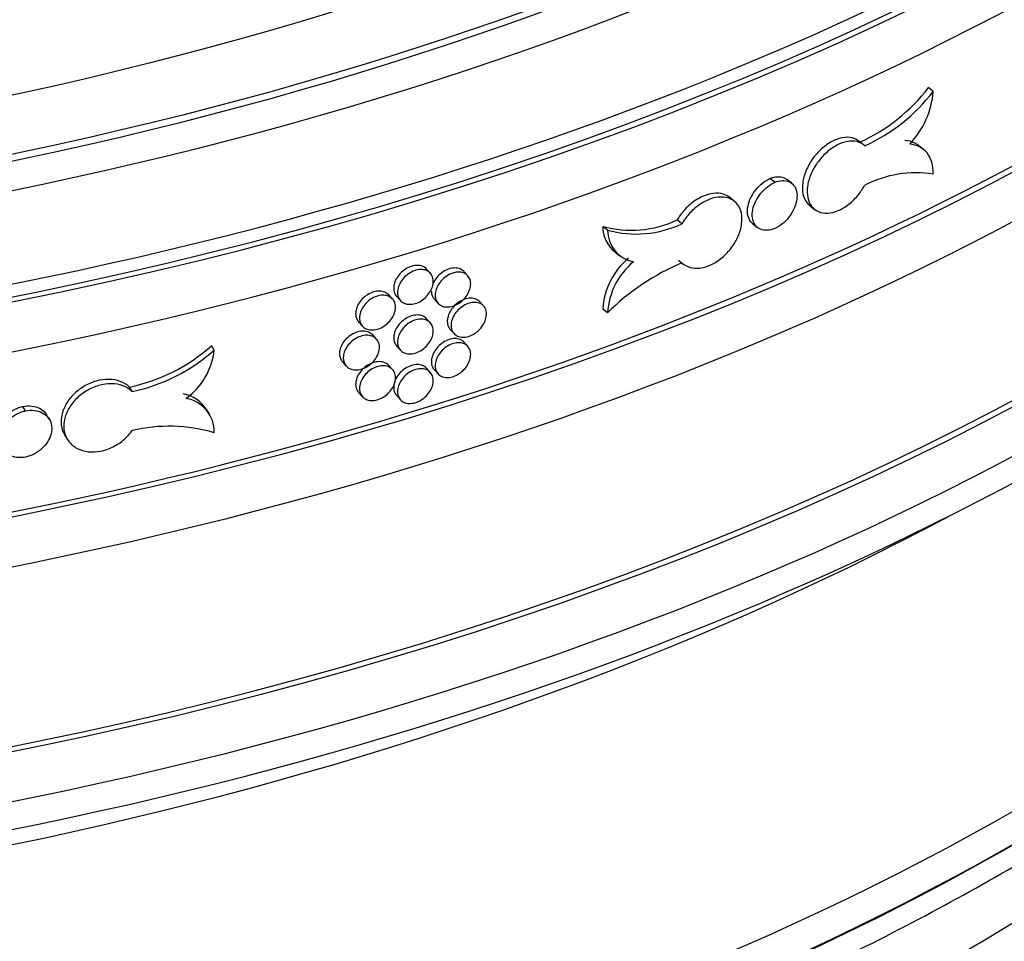
# Model space of a CAD drawing. Units: millimetres. Extents: x 0 to 835, y 0 to 1165.
# Drawn here: x 694 to 718, y 249 to 272 of the extents above; entities that cross this region are included whole.
import ezdxf
from ezdxf import colors
from ezdxf.entities.mleader import LeaderData, LeaderLine
from ezdxf.math import Vec2, Vec3

# ---------------------------------------------------------------- set-up
doc = ezdxf.new("R2010")
doc.units = ezdxf.units.MM
doc.layers.add('DV6_Défaut', color=7, linetype='Continuous')
doc.layers.add('Défaut', color=7, linetype='Continuous')

# ---------------------------------------------------------------- blocks, each defined once
blk = doc.blocks.new('_DOT')
at = {"color": 0}
blk.add_line((0, 0), (-1, 0), dxfattribs=at)
at = {"color": 0, "const_width": 0.333}
blk.add_lwpolyline([(-0.1665, 0, 1), (0.1665, 0, 1)], format="xyb", close=True, dxfattribs=at)
blk = doc.blocks.new('SE5')
at = {"layer": 'DV6_Défaut', "color": 7, "linetype": 'Continuous'}
for p, q in [((716.408, 270.251), (716.289, 270.344)), ((714.685, 268.933), (714.566, 269.026)), ((716.157, 268.827), (716.038, 268.92)), ((712.492, 268.006), (712.373, 268.099)), ((712.911, 267.982), (712.793, 268.075)), ((711.492, 267.542), (711.373, 267.635)), ((713.359, 267.431), (713.478, 267.338)), ((710.201, 266.983), (710.082, 267.076)), ((708.364, 266.825), (708.245, 266.918)), ((711.951, 266.982), (712.07, 266.889)), ((708.548, 266.284), (708.667, 266.19)), ((710.115, 266.08), (710.234, 265.987)), ((703.985, 265.76), (703.891, 265.862)), ((704.91, 265.698), (704.816, 265.8)), ((703.052, 265.123), (702.959, 265.225)), ((703.154, 265.187), (703.247, 265.085)), ((704.085, 265.119), (704.178, 265.016)), ((705.299, 264.952), (705.206, 265.055)), ((708.362, 264.783), (708.243, 264.876)), ((703.985, 264.535), (703.891, 264.637)), ((702.215, 264.556), (702.309, 264.454)), ((704.477, 264.37), (704.57, 264.268)), ((702.655, 264.134), (702.562, 264.236)), ((698.649, 263.861), (698.582, 263.971)), ((703.154, 263.962), (703.247, 263.86)), ((704.91, 263.955), (704.816, 264.057)), ((701.816, 263.57), (701.909, 263.468)), ((703.052, 263.38), (702.959, 263.482)), ((703.985, 263.31), (703.891, 263.412)), ((704.085, 263.376), (704.178, 263.273)), ((696.619, 262.84), (696.553, 262.949)), ((702.215, 262.813), (702.309, 262.711)), ((703.154, 262.737), (703.247, 262.635)), ((693.989, 262.362), (693.923, 262.471)), ((694.575, 262.153), (694.509, 262.262)), ((698.529, 262.277), (698.462, 262.386)), ((694.953, 261.768), (695.019, 261.659))]:
    blk.add_line(p, q, dxfattribs=at)
for centre, radius, start, end in [((712.755, 273.052), 4.452, 294.4384, 322.5381), ((712.874, 272.96), 4.452, 294.4327, 322.5302), ((714.229, 270.439), 2.187, 316.9989, 355.0667), ((715.993, 265.397), 2.844, 81.5871, 116.6863), ((708.951, 269.462), 2.641, 254.4831, 295.3521), ((709.036, 266.91), 0.792, 179.4353, 232.0919), ((709.07, 269.369), 2.64, 254.4882, 295.3583), ((709.155, 266.817), 0.791, 179.4311, 258.8687), ((710.013, 264.766), 1.774, 129.5738, 176.4536), ((710.133, 264.673), 1.774, 129.5816, 176.4545), ((712.427, 260.706), 5.757, 112.7456, 134.9116), ((695.668, 267.235), 4.376, 281.6689, 311.7603), ((695.734, 267.126), 4.376, 281.6643, 311.7538), ((696.975, 264.041), 1.683, 305.4302, 353.8784), ((697.739, 261.946), 0.845, 31.2857, 80.0993), ((697.805, 261.837), 0.845, 358.898, 80.0952), ((697.537, 258.025), 3.956, 73.6576, 103.4225)]:
    blk.add_arc(centre, radius, start, end, dxfattribs=at)
for centre, major_axis in [((670.814, 305.1), (-68.514, 0)), ((670.814, 305.381), (67.5, 0)), ((670.814, 305.611), (-65.5, 0)), ((670.814, 306.242), (60, 0))]:
    blk.add_ellipse(centre, major_axis=major_axis, ratio=0.57735, dxfattribs=at)
for centre, major_axis, start_param, end_param in [((670.814, 303.378), (-70.2, 0), 0, 3.32528), ((670.814, 306.077), (60, 0), 3.141593, 6.283185), ((670.814, 305.216), (67.5, 0), 3.141593, 6.283185), ((670.814, 303.378), (-70, 0), 0, 3.141593), ((670.814, 302.153), (70.2, 0), 3.141593, 6.283185), ((670.814, 303.704), (-70, 0), 0.077066, 3.064725), ((670.814, 298.07), (-70.2, 0), 0, 3.157381), ((670.814, 296.846), (70.2, 0), 3.141593, 6.283185), ((670.814, 292.273), (-70.2, 0), 0, 3.19803), ((670.814, 292.273), (-70, 0), 0, 3.141593), ((670.814, 291.049), (70.2, 0), 3.141593, 6.283185), ((670.814, 298.07), (-70, 0), 0.256329, 2.96023), ((670.814, 290.232), (-70, 0), 0.131904, 3.009689), ((670.814, 280.282), (-67.7, 0), 0.008455, 3.133138), ((670.814, 279.466), (67.7, 0), 3.141593, 6.283185), ((670.814, 269.923), (-65.2, 0), 0.031319, 3.115486), ((670.814, 279.291), (-67.5, 0), 0.380167, 2.381035), ((670.814, 275.465), (65.2, 0), 3.50926, 5.93473), ((670.814, 288.447), (67.7, 0), 3.96564, 5.459138), ((670.814, 254.073), (-65.2, 0), 0, 3.184937), ((670.814, 252.848), (65.2, 0), 3.141593, 6.283185), ((670.814, 248.929), (65.2, 0), 3.111098, 6.283185)]:
    blk.add_ellipse(centre, major_axis=major_axis, ratio=0.57735, start_param=start_param, end_param=end_param, dxfattribs=at)
for points, knots in [([(605.169, 270.011), (605.257, 269.794), (605.623, 268.924), (606.35, 267.416), (607.453, 265.506), (608.719, 263.632), (610.147, 261.797), (611.732, 260.008), (613.47, 258.269), (615.358, 256.585), (617.388, 254.96), (619.556, 253.4), (621.856, 251.908), (624.282, 250.487), (626.826, 249.142), (629.483, 247.875), (632.245, 246.69), (635.104, 245.589), (638.055, 244.575), (641.088, 243.65), (644.197, 242.817), (647.373, 242.077), (650.608, 241.432), (653.894, 240.883), (657.224, 240.433), (660.587, 240.081), (663.977, 239.829), (667.383, 239.678), (670.799, 239.627), (674.214, 239.677), (677.621, 239.827), (681.01, 240.078), (684.374, 240.429), (687.703, 240.879), (690.99, 241.426), (694.225, 242.07), (697.401, 242.809), (700.51, 243.641), (703.544, 244.565), (706.495, 245.578), (709.356, 246.678), (712.119, 247.863), (714.777, 249.129), (717.324, 250.474), (719.752, 251.895), (722.056, 253.389), (724.228, 254.951), (726.264, 256.579), (728.157, 258.267), (729.902, 260.013), (731.494, 261.811), (732.928, 263.656), (734.199, 265.543), (735.289, 267.439), (735.903, 268.714), (736.177, 269.341)], [0, 0, 0, 0, 0.006225, 0.025074, 0.043983, 0.06295, 0.08197, 0.101036, 0.120139, 0.139271, 0.158423, 0.177589, 0.196763, 0.21594, 0.235116, 0.25429, 0.273459, 0.292623, 0.311782, 0.330935, 0.350083, 0.369225, 0.388364, 0.407498, 0.426629, 0.445757, 0.464883, 0.484007, 0.503131, 0.522254, 0.541378, 0.560503, 0.57963, 0.598759, 0.617892, 0.637028, 0.656168, 0.675314, 0.694465, 0.713622, 0.732786, 0.751957, 0.771134, 0.790318, 0.809507, 0.828701, 0.847897, 0.867091, 0.886278, 0.905452, 0.924607, 0.943734, 0.962823, 0.981865, 1, 1, 1, 1]), ([(714.566, 269.026), (714.521, 269.062), (714.467, 269.088), (714.408, 269.102), (714.336, 269.121), (714.254, 269.122), (714.169, 269.107), (714.084, 269.092), (713.993, 269.06), (713.905, 269.013), (713.817, 268.967), (713.729, 268.904), (713.648, 268.831), (713.567, 268.758), (713.491, 268.673), (713.426, 268.582), (713.361, 268.491), (713.305, 268.391), (713.264, 268.292), (713.223, 268.193), (713.195, 268.091), (713.182, 267.995), (713.169, 267.899), (713.171, 267.806), (713.188, 267.724), (713.205, 267.642), (713.237, 267.568), (713.282, 267.509), (713.305, 267.479), (713.331, 267.453), (713.36, 267.431)], [0, 0, 0, 0, 0.087257, 0.087257, 0.087257, 0.1946707, 0.1946707, 0.1946707, 0.3021152, 0.3021152, 0.3021152, 0.4095451, 0.4095451, 0.4095451, 0.5169314, 0.5169314, 0.5169314, 0.6242817, 0.6242817, 0.6242817, 0.7316159, 0.7316159, 0.7316159, 0.8389463, 0.8389463, 0.8389463, 0.9462765, 0.9462765, 0.9462765, 1, 1, 1, 1]), ([(714.716, 268.906), (714.664, 268.956), (714.599, 268.991), (714.527, 269.01), (714.454, 269.028), (714.372, 269.029), (714.287, 269.014), (714.202, 268.999), (714.112, 268.967), (714.024, 268.92), (713.936, 268.874), (713.848, 268.811), (713.767, 268.738), (713.686, 268.665), (713.609, 268.58), (713.544, 268.489), (713.48, 268.398), (713.424, 268.298), (713.383, 268.199), (713.342, 268.1), (713.313, 267.998), (713.3, 267.902), (713.288, 267.806), (713.29, 267.713), (713.307, 267.631), (713.324, 267.549), (713.356, 267.475), (713.401, 267.416), (713.446, 267.357), (713.505, 267.311), (713.573, 267.282), (713.64, 267.253), (713.719, 267.24), (713.801, 267.244), (713.884, 267.248), (713.973, 267.27), (714.061, 267.307), (714.149, 267.344), (714.239, 267.398), (714.323, 267.464), (714.406, 267.53), (714.487, 267.609), (714.557, 267.697), (714.617, 267.772), (714.671, 267.854), (714.716, 267.938)], [0, 0, 0, 0, 0.067321, 0.067321, 0.067321, 0.134641, 0.134641, 0.134641, 0.20198, 0.20198, 0.20198, 0.269311, 0.269311, 0.269311, 0.336613, 0.336613, 0.336613, 0.403894, 0.403894, 0.403894, 0.471164, 0.471164, 0.471164, 0.538432, 0.538432, 0.538432, 0.6057, 0.6057, 0.6057, 0.672968, 0.672968, 0.672968, 0.740239, 0.740239, 0.740239, 0.80752, 0.80752, 0.80752, 0.874824, 0.874824, 0.874824, 0.942155, 0.942155, 0.942155, 1, 1, 1, 1]), ([(716.038, 268.92), (716.011, 268.941), (715.981, 268.96), (715.878, 269.013), (715.798, 269.035), (715.709, 269.041)], [0, 0, 0, 0, 0.305619, 0.305619, 1, 1, 1, 1]), ([(716.409, 268.211), (716.409, 268.316), (716.396, 268.413), (716.343, 268.589), (716.304, 268.666), (716.203, 268.795), (716.14, 268.847), (715.997, 268.92), (715.917, 268.942), (715.828, 268.948)], [0, 0, 0, 0, 0.25, 0.25, 0.5, 0.5, 0.75, 0.75, 1, 1, 1, 1]), ([(711.951, 266.982), (711.932, 266.997), (711.914, 267.014), (711.899, 267.033), (711.866, 267.075), (711.842, 267.126), (711.83, 267.183), (711.817, 267.241), (711.815, 267.305), (711.823, 267.372), (711.832, 267.439), (711.851, 267.51), (711.88, 267.579), (711.909, 267.648), (711.948, 267.717), (711.994, 267.781), (712.04, 267.844), (712.094, 267.904), (712.151, 267.954), (712.209, 268.005), (712.272, 268.048), (712.335, 268.081), (712.347, 268.087), (712.36, 268.093), (712.373, 268.099)], [0, 0, 0, 0, 0.070345, 0.070345, 0.070345, 0.220288, 0.220288, 0.220288, 0.370226, 0.370226, 0.370226, 0.520159, 0.520159, 0.520159, 0.670094, 0.670094, 0.670094, 0.820037, 0.820037, 0.820037, 0.969979, 0.969979, 0.969979, 1, 1, 1, 1]), ([(712.492, 266.863), (712.429, 266.837), (712.365, 266.823), (712.306, 266.82), (712.246, 266.817), (712.19, 266.826), (712.141, 266.847), (712.093, 266.867), (712.05, 266.899), (712.018, 266.94), (711.985, 266.982), (711.961, 267.033), (711.948, 267.09), (711.936, 267.148), (711.933, 267.213), (711.942, 267.28), (711.95, 267.346), (711.97, 267.417), (711.999, 267.486), (712.028, 267.555), (712.067, 267.625), (712.112, 267.688), (712.158, 267.751), (712.212, 267.811), (712.27, 267.861), (712.328, 267.912), (712.39, 267.955), (712.453, 267.988), (712.466, 267.994), (712.479, 268), (712.492, 268.006)], [0, 0, 0, 0, 0.108691, 0.108691, 0.108691, 0.217382, 0.217382, 0.217382, 0.326077, 0.326077, 0.326077, 0.434773, 0.434773, 0.434773, 0.543466, 0.543466, 0.543466, 0.652155, 0.652155, 0.652155, 0.760846, 0.760846, 0.760846, 0.869542, 0.869542, 0.869542, 0.978237, 0.978237, 0.978237, 1, 1, 1, 1]), ([(712.373, 268.099), (712.436, 268.125), (712.5, 268.14), (712.558, 268.143), (712.617, 268.146), (712.673, 268.137), (712.722, 268.117), (712.747, 268.106), (712.771, 268.092), (712.793, 268.075)], [0, 0, 0, 0, 0.395122, 0.395122, 0.395122, 0.790243, 0.790243, 0.790243, 1, 1, 1, 1]), ([(712.492, 268.006), (712.555, 268.032), (712.618, 268.047), (712.677, 268.05), (712.736, 268.053), (712.792, 268.044), (712.84, 268.024), (712.889, 268.004), (712.931, 267.972), (712.963, 267.931), (712.995, 267.89), (713.018, 267.839), (713.031, 267.782), (713.044, 267.725), (713.046, 267.66), (713.037, 267.593), (713.029, 267.526), (713.01, 267.455), (712.981, 267.385), (712.953, 267.316), (712.914, 267.246), (712.869, 267.183), (712.823, 267.119), (712.77, 267.059), (712.713, 267.008), (712.655, 266.957), (712.593, 266.914), (712.53, 266.882), (712.517, 266.875), (712.504, 266.869), (712.492, 266.863)], [0, 0, 0, 0, 0.108691, 0.108691, 0.108691, 0.217382, 0.217382, 0.217382, 0.326076, 0.326076, 0.326076, 0.434772, 0.434772, 0.434772, 0.543465, 0.543465, 0.543465, 0.652155, 0.652155, 0.652155, 0.760846, 0.760846, 0.760846, 0.869542, 0.869542, 0.869542, 0.978237, 0.978237, 0.978237, 1, 1, 1, 1]), ([(711.373, 267.635), (711.344, 267.658), (711.311, 267.677), (711.276, 267.692), (711.207, 267.723), (711.126, 267.738), (711.04, 267.736), (710.955, 267.734), (710.862, 267.715), (710.77, 267.681), (710.679, 267.647), (710.585, 267.596), (710.497, 267.534), (710.409, 267.471), (710.324, 267.394), (710.251, 267.31), (710.187, 267.238), (710.129, 267.158), (710.082, 267.076)], [0, 0, 0, 0, 0.093167, 0.093167, 0.093167, 0.279702, 0.279702, 0.279702, 0.466268, 0.466268, 0.466268, 0.652899, 0.652899, 0.652899, 0.839607, 0.839607, 0.839607, 1, 1, 1, 1]), ([(710.201, 266.015), (710.256, 265.963), (710.324, 265.925), (710.401, 265.903), (710.477, 265.882), (710.564, 265.877), (710.653, 265.889), (710.742, 265.9), (710.836, 265.929), (710.928, 265.973), (711.019, 266.017), (711.111, 266.077), (711.195, 266.148), (711.279, 266.218), (711.357, 266.302), (711.424, 266.392), (711.491, 266.482), (711.548, 266.58), (711.59, 266.678), (711.632, 266.776), (711.661, 266.878), (711.674, 266.974), (711.687, 267.07), (711.685, 267.163), (711.668, 267.245), (711.65, 267.328), (711.617, 267.402), (711.571, 267.462), (711.525, 267.522), (711.465, 267.569), (711.395, 267.599), (711.326, 267.63), (711.245, 267.645), (711.159, 267.643), (711.074, 267.641), (710.981, 267.622), (710.889, 267.588), (710.797, 267.554), (710.704, 267.503), (710.616, 267.441), (710.528, 267.378), (710.443, 267.301), (710.369, 267.217), (710.306, 267.145), (710.248, 267.065), (710.201, 266.983)], [0, 0, 0, 0, 0.067322, 0.067322, 0.067322, 0.134642, 0.134642, 0.134642, 0.201982, 0.201982, 0.201982, 0.269313, 0.269313, 0.269313, 0.336616, 0.336616, 0.336616, 0.403897, 0.403897, 0.403897, 0.471167, 0.471167, 0.471167, 0.538434, 0.538434, 0.538434, 0.605701, 0.605701, 0.605701, 0.672969, 0.672969, 0.672969, 0.740239, 0.740239, 0.740239, 0.80752, 0.80752, 0.80752, 0.874825, 0.874825, 0.874825, 0.942157, 0.942157, 0.942157, 1, 1, 1, 1]), ([(703.891, 265.862), (703.865, 265.89), (703.832, 265.913), (703.795, 265.929), (703.756, 265.945), (703.712, 265.953), (703.665, 265.954), (703.618, 265.954), (703.568, 265.946), (703.518, 265.93), (703.469, 265.915), (703.419, 265.891), (703.372, 265.861), (703.326, 265.832), (703.281, 265.795), (703.243, 265.755), (703.205, 265.714), (703.171, 265.669), (703.145, 265.622), (703.119, 265.575), (703.1, 265.526), (703.09, 265.478), (703.084, 265.448), (703.08, 265.418), (703.08, 265.39)], [0, 0, 0, 0, 0.126392, 0.126392, 0.126392, 0.258347, 0.258347, 0.258347, 0.390301, 0.390301, 0.390301, 0.522251, 0.522251, 0.522251, 0.654202, 0.654202, 0.654202, 0.786155, 0.786155, 0.786155, 0.91811, 0.91811, 0.91811, 1, 1, 1, 1]), ([(703.174, 265.288), (703.174, 265.333), (703.182, 265.382), (703.199, 265.43), (703.215, 265.478), (703.24, 265.527), (703.271, 265.572), (703.302, 265.617), (703.34, 265.66), (703.382, 265.696), (703.424, 265.733), (703.471, 265.766), (703.519, 265.79), (703.568, 265.815), (703.619, 265.833), (703.668, 265.843), (703.717, 265.852), (703.766, 265.854), (703.81, 265.848), (703.854, 265.841), (703.896, 265.827), (703.93, 265.805), (703.965, 265.783), (703.994, 265.754), (704.015, 265.719), (704.036, 265.684), (704.05, 265.643), (704.055, 265.599), (704.061, 265.556), (704.057, 265.508), (704.046, 265.46), (704.035, 265.412), (704.015, 265.362), (703.988, 265.316), (703.962, 265.269), (703.928, 265.224), (703.889, 265.183), (703.85, 265.143), (703.805, 265.107), (703.758, 265.078), (703.711, 265.049), (703.661, 265.026), (703.612, 265.012), (703.562, 264.997), (703.512, 264.99), (703.466, 264.992), (703.419, 264.993), (703.375, 265.003), (703.336, 265.02), (703.298, 265.038), (703.264, 265.063), (703.239, 265.094), (703.213, 265.126), (703.194, 265.164), (703.183, 265.205), (703.177, 265.231), (703.174, 265.259), (703.174, 265.288)], [0, 0, 0, 0, 0.053704, 0.053704, 0.053704, 0.107407, 0.107407, 0.107407, 0.161111, 0.161111, 0.161111, 0.214816, 0.214816, 0.214816, 0.26852, 0.26852, 0.26852, 0.322223, 0.322223, 0.322223, 0.375927, 0.375927, 0.375927, 0.429631, 0.429631, 0.429631, 0.483336, 0.483336, 0.483336, 0.53704, 0.53704, 0.53704, 0.590743, 0.590743, 0.590743, 0.644446, 0.644446, 0.644446, 0.698151, 0.698151, 0.698151, 0.751856, 0.751856, 0.751856, 0.805559, 0.805559, 0.805559, 0.859262, 0.859262, 0.859262, 0.912966, 0.912966, 0.912966, 0.966671, 0.966671, 0.966671, 1, 1, 1, 1]), ([(704.817, 265.8), (704.791, 265.828), (704.758, 265.851), (704.721, 265.866), (704.683, 265.882), (704.638, 265.89), (704.592, 265.89), (704.545, 265.89), (704.496, 265.882), (704.447, 265.865), (704.397, 265.849), (704.348, 265.825), (704.302, 265.795), (704.255, 265.765), (704.211, 265.728), (704.173, 265.687), (704.135, 265.646), (704.102, 265.601), (704.076, 265.554), (704.063, 265.529), (704.051, 265.503), (704.041, 265.477)], [0, 0, 0, 0, 0.147522, 0.147522, 0.147522, 0.3016, 0.3016, 0.3016, 0.4557, 0.4557, 0.4557, 0.609799, 0.609799, 0.609799, 0.763883, 0.763883, 0.763883, 0.917951, 0.917951, 0.917951, 1, 1, 1, 1]), ([(704.105, 265.219), (704.105, 265.265), (704.114, 265.313), (704.13, 265.362), (704.146, 265.41), (704.171, 265.459), (704.202, 265.504), (704.232, 265.549), (704.27, 265.592), (704.312, 265.63), (704.354, 265.667), (704.4, 265.699), (704.448, 265.725), (704.496, 265.75), (704.547, 265.768), (704.595, 265.778), (704.644, 265.788), (704.693, 265.791), (704.737, 265.785), (704.781, 265.779), (704.822, 265.764), (704.856, 265.743), (704.89, 265.721), (704.919, 265.692), (704.94, 265.658), (704.961, 265.623), (704.975, 265.582), (704.98, 265.538), (704.985, 265.495), (704.982, 265.447), (704.971, 265.399), (704.959, 265.351), (704.94, 265.301), (704.913, 265.254), (704.887, 265.207), (704.853, 265.161), (704.815, 265.121), (704.776, 265.081), (704.732, 265.044), (704.685, 265.015), (704.639, 264.985), (704.589, 264.962), (704.54, 264.947), (704.491, 264.932), (704.441, 264.925), (704.395, 264.926), (704.349, 264.927), (704.305, 264.936), (704.267, 264.953), (704.229, 264.97), (704.195, 264.995), (704.17, 265.026), (704.144, 265.057), (704.125, 265.095), (704.115, 265.137), (704.109, 265.162), (704.105, 265.19), (704.105, 265.219)], [0, 0, 0, 0, 0.0537, 0.0537, 0.0537, 0.107399, 0.107399, 0.107399, 0.161099, 0.161099, 0.161099, 0.2148, 0.2148, 0.2148, 0.268505, 0.268505, 0.268505, 0.322216, 0.322216, 0.322216, 0.375931, 0.375931, 0.375931, 0.429645, 0.429645, 0.429645, 0.483348, 0.483348, 0.483348, 0.537041, 0.537041, 0.537041, 0.590729, 0.590729, 0.590729, 0.644424, 0.644424, 0.644424, 0.698131, 0.698131, 0.698131, 0.751846, 0.751846, 0.751846, 0.80556, 0.80556, 0.80556, 0.859269, 0.859269, 0.859269, 0.912973, 0.912973, 0.912973, 0.966674, 0.966674, 0.966674, 1, 1, 1, 1]), ([(703.08, 265.39), (703.08, 265.344), (703.089, 265.3), (703.105, 265.262), (703.117, 265.234), (703.134, 265.208), (703.154, 265.186)], [0, 0, 0, 0, 0.577023, 0.577023, 0.577023, 1, 1, 1, 1]), ([(702.959, 265.225), (702.933, 265.254), (702.899, 265.277), (702.862, 265.293), (702.823, 265.309), (702.778, 265.318), (702.731, 265.319), (702.683, 265.32), (702.633, 265.312), (702.583, 265.297), (702.533, 265.282), (702.482, 265.259), (702.436, 265.229), (702.389, 265.2), (702.344, 265.164), (702.305, 265.124), (702.267, 265.083), (702.233, 265.038), (702.207, 264.992), (702.181, 264.945), (702.162, 264.896), (702.151, 264.848), (702.145, 264.818), (702.141, 264.789), (702.141, 264.76)], [0, 0, 0, 0, 0.126363, 0.126363, 0.126363, 0.258306, 0.258306, 0.258306, 0.390255, 0.390255, 0.390255, 0.522218, 0.522218, 0.522218, 0.654195, 0.654195, 0.654195, 0.786173, 0.786173, 0.786173, 0.918132, 0.918132, 0.918132, 1, 1, 1, 1]), ([(702.235, 264.658), (702.235, 264.704), (702.243, 264.752), (702.26, 264.8), (702.276, 264.848), (702.301, 264.896), (702.333, 264.941), (702.364, 264.986), (702.402, 265.028), (702.445, 265.065), (702.487, 265.101), (702.534, 265.133), (702.583, 265.158), (702.632, 265.182), (702.683, 265.199), (702.733, 265.209), (702.782, 265.218), (702.831, 265.219), (702.876, 265.213), (702.921, 265.206), (702.962, 265.191), (702.997, 265.169), (703.032, 265.147), (703.062, 265.117), (703.083, 265.082), (703.104, 265.047), (703.118, 265.006), (703.123, 264.962), (703.129, 264.918), (703.125, 264.87), (703.114, 264.823), (703.102, 264.775), (703.083, 264.725), (703.056, 264.679), (703.029, 264.632), (702.995, 264.587), (702.955, 264.548), (702.916, 264.508), (702.871, 264.472), (702.824, 264.443), (702.777, 264.415), (702.726, 264.393), (702.676, 264.378), (702.626, 264.364), (702.576, 264.358), (702.529, 264.36), (702.482, 264.361), (702.437, 264.372), (702.399, 264.389), (702.36, 264.407), (702.326, 264.433), (702.3, 264.464), (702.274, 264.496), (702.255, 264.534), (702.245, 264.575), (702.238, 264.601), (702.235, 264.629), (702.235, 264.658)], [0, 0, 0, 0, 0.053692, 0.053692, 0.053692, 0.107384, 0.107384, 0.107384, 0.161083, 0.161083, 0.161083, 0.214793, 0.214793, 0.214793, 0.268508, 0.268508, 0.268508, 0.322222, 0.322222, 0.322222, 0.375929, 0.375929, 0.375929, 0.429631, 0.429631, 0.429631, 0.483331, 0.483331, 0.483331, 0.537031, 0.537031, 0.537031, 0.59073, 0.59073, 0.59073, 0.64443, 0.64443, 0.64443, 0.698131, 0.698131, 0.698131, 0.751834, 0.751834, 0.751834, 0.805543, 0.805543, 0.805543, 0.859257, 0.859257, 0.859257, 0.912972, 0.912972, 0.912972, 0.96668, 0.96668, 0.96668, 1, 1, 1, 1]), ([(704.012, 265.321), (704.012, 265.275), (704.02, 265.232), (704.037, 265.194), (704.049, 265.166), (704.065, 265.14), (704.085, 265.118)], [0, 0, 0, 0, 0.577013, 0.577013, 0.577013, 1, 1, 1, 1]), ([(705.206, 265.054), (705.18, 265.083), (705.148, 265.105), (705.111, 265.12), (705.072, 265.136), (705.028, 265.144), (704.982, 265.144), (704.936, 265.143), (704.886, 265.135), (704.837, 265.118), (704.788, 265.102), (704.739, 265.078), (704.693, 265.048), (704.647, 265.017), (704.603, 264.98), (704.565, 264.939), (704.527, 264.898), (704.494, 264.852), (704.468, 264.805), (704.443, 264.758), (704.424, 264.709), (704.414, 264.661), (704.407, 264.631), (704.404, 264.601), (704.404, 264.572)], [0, 0, 0, 0, 0.126301, 0.126301, 0.126301, 0.258259, 0.258259, 0.258259, 0.390253, 0.390253, 0.390253, 0.522254, 0.522254, 0.522254, 0.654236, 0.654236, 0.654236, 0.786191, 0.786191, 0.786191, 0.918127, 0.918127, 0.918127, 1, 1, 1, 1]), ([(704.497, 264.47), (704.497, 264.516), (704.506, 264.565), (704.522, 264.613), (704.538, 264.661), (704.563, 264.71), (704.593, 264.756), (704.624, 264.801), (704.662, 264.844), (704.703, 264.882), (704.745, 264.919), (704.791, 264.952), (704.839, 264.977), (704.887, 265.002), (704.937, 265.021), (704.986, 265.031), (705.034, 265.042), (705.083, 265.044), (705.126, 265.038), (705.17, 265.032), (705.211, 265.018), (705.246, 264.997), (705.28, 264.976), (705.309, 264.947), (705.33, 264.912), (705.35, 264.878), (705.364, 264.837), (705.369, 264.793), (705.374, 264.749), (705.371, 264.701), (705.36, 264.653), (705.349, 264.605), (705.329, 264.555), (705.303, 264.508), (705.276, 264.461), (705.243, 264.416), (705.204, 264.375), (705.166, 264.334), (705.122, 264.298), (705.075, 264.268), (705.029, 264.239), (704.98, 264.215), (704.931, 264.2), (704.882, 264.185), (704.832, 264.177), (704.786, 264.178), (704.74, 264.179), (704.696, 264.188), (704.658, 264.205), (704.62, 264.222), (704.587, 264.247), (704.562, 264.278), (704.536, 264.309), (704.517, 264.346), (704.507, 264.388), (704.501, 264.414), (704.497, 264.442), (704.497, 264.47)], [0, 0, 0, 0, 0.053693, 0.053693, 0.053693, 0.107387, 0.107387, 0.107387, 0.161082, 0.161082, 0.161082, 0.214782, 0.214782, 0.214782, 0.268491, 0.268491, 0.268491, 0.32221, 0.32221, 0.32221, 0.375935, 0.375935, 0.375935, 0.429654, 0.429654, 0.429654, 0.483356, 0.483356, 0.483356, 0.537039, 0.537039, 0.537039, 0.590715, 0.590715, 0.590715, 0.644403, 0.644403, 0.644403, 0.69811, 0.69811, 0.69811, 0.751832, 0.751832, 0.751832, 0.805556, 0.805556, 0.805556, 0.859273, 0.859273, 0.859273, 0.912979, 0.912979, 0.912979, 0.966678, 0.966678, 0.966678, 1, 1, 1, 1]), ([(702.141, 264.76), (702.141, 264.714), (702.15, 264.67), (702.166, 264.632), (702.179, 264.604), (702.195, 264.578), (702.216, 264.556)], [0, 0, 0, 0, 0.57692, 0.57692, 0.57692, 1, 1, 1, 1]), ([(703.891, 264.637), (703.865, 264.666), (703.832, 264.688), (703.795, 264.704), (703.756, 264.72), (703.712, 264.729), (703.665, 264.729), (703.618, 264.729), (703.568, 264.721), (703.518, 264.706), (703.469, 264.69), (703.419, 264.666), (703.372, 264.637), (703.326, 264.607), (703.281, 264.57), (703.243, 264.53), (703.205, 264.489), (703.171, 264.444), (703.145, 264.397), (703.119, 264.35), (703.1, 264.301), (703.09, 264.253), (703.084, 264.223), (703.08, 264.194), (703.08, 264.165)], [0, 0, 0, 0, 0.126392, 0.126392, 0.126392, 0.258347, 0.258347, 0.258347, 0.390301, 0.390301, 0.390301, 0.522251, 0.522251, 0.522251, 0.654202, 0.654202, 0.654202, 0.786155, 0.786155, 0.786155, 0.91811, 0.91811, 0.91811, 1, 1, 1, 1]), ([(703.174, 264.063), (703.174, 264.108), (703.182, 264.157), (703.199, 264.205), (703.215, 264.253), (703.24, 264.302), (703.271, 264.347), (703.302, 264.392), (703.34, 264.435), (703.382, 264.472), (703.424, 264.509), (703.471, 264.541), (703.519, 264.566), (703.568, 264.59), (703.619, 264.608), (703.668, 264.618), (703.717, 264.628), (703.766, 264.629), (703.81, 264.623), (703.854, 264.617), (703.896, 264.602), (703.93, 264.58), (703.965, 264.558), (703.994, 264.529), (704.015, 264.494), (704.036, 264.46), (704.05, 264.419), (704.055, 264.375), (704.061, 264.331), (704.057, 264.283), (704.046, 264.235), (704.035, 264.187), (704.015, 264.138), (703.988, 264.091), (703.962, 264.044), (703.928, 263.999), (703.889, 263.959), (703.85, 263.919), (703.805, 263.883), (703.758, 263.853), (703.711, 263.824), (703.661, 263.802), (703.612, 263.787), (703.562, 263.773), (703.512, 263.766), (703.466, 263.767), (703.419, 263.769), (703.375, 263.778), (703.336, 263.796), (703.298, 263.813), (703.264, 263.838), (703.239, 263.87), (703.213, 263.901), (703.194, 263.939), (703.183, 263.98), (703.177, 264.006), (703.174, 264.034), (703.174, 264.063)], [0, 0, 0, 0, 0.053704, 0.053704, 0.053704, 0.107407, 0.107407, 0.107407, 0.161111, 0.161111, 0.161111, 0.214816, 0.214816, 0.214816, 0.26852, 0.26852, 0.26852, 0.322223, 0.322223, 0.322223, 0.375927, 0.375927, 0.375927, 0.429631, 0.429631, 0.429631, 0.483336, 0.483336, 0.483336, 0.53704, 0.53704, 0.53704, 0.590743, 0.590743, 0.590743, 0.644446, 0.644446, 0.644446, 0.698151, 0.698151, 0.698151, 0.751856, 0.751856, 0.751856, 0.805559, 0.805559, 0.805559, 0.859262, 0.859262, 0.859262, 0.912966, 0.912966, 0.912966, 0.966671, 0.966671, 0.966671, 1, 1, 1, 1]), ([(704.404, 264.572), (704.404, 264.527), (704.412, 264.483), (704.429, 264.445), (704.441, 264.417), (704.457, 264.392), (704.477, 264.37)], [0, 0, 0, 0, 0.576974, 0.576974, 0.576974, 1, 1, 1, 1]), ([(702.562, 264.236), (702.536, 264.265), (702.502, 264.288), (702.465, 264.304), (702.425, 264.321), (702.38, 264.33), (702.333, 264.331), (702.286, 264.332), (702.235, 264.324), (702.185, 264.309), (702.135, 264.294), (702.084, 264.271), (702.037, 264.242), (701.99, 264.213), (701.945, 264.177), (701.906, 264.137), (701.867, 264.097), (701.833, 264.052), (701.807, 264.005), (701.781, 263.959), (701.762, 263.91), (701.751, 263.862), (701.745, 263.832), (701.742, 263.803), (701.742, 263.774)], [0, 0, 0, 0, 0.126328, 0.126328, 0.126328, 0.258263, 0.258263, 0.258263, 0.390217, 0.390217, 0.390217, 0.522197, 0.522197, 0.522197, 0.654196, 0.654196, 0.654196, 0.786191, 0.786191, 0.786191, 0.918149, 0.918149, 0.918149, 1, 1, 1, 1]), ([(701.835, 263.672), (701.835, 263.717), (701.844, 263.766), (701.86, 263.814), (701.877, 263.862), (701.902, 263.91), (701.933, 263.955), (701.965, 263.999), (702.003, 264.042), (702.046, 264.078), (702.088, 264.114), (702.136, 264.146), (702.185, 264.17), (702.233, 264.194), (702.285, 264.212), (702.335, 264.221), (702.384, 264.23), (702.434, 264.231), (702.479, 264.224), (702.523, 264.217), (702.565, 264.202), (702.6, 264.18), (702.635, 264.158), (702.665, 264.128), (702.686, 264.093), (702.708, 264.058), (702.721, 264.017), (702.727, 263.973), (702.732, 263.929), (702.729, 263.881), (702.717, 263.833), (702.706, 263.785), (702.686, 263.736), (702.659, 263.69), (702.632, 263.644), (702.597, 263.599), (702.558, 263.559), (702.519, 263.519), (702.474, 263.484), (702.426, 263.455), (702.379, 263.427), (702.328, 263.405), (702.278, 263.391), (702.228, 263.377), (702.177, 263.37), (702.13, 263.372), (702.083, 263.375), (702.038, 263.385), (702, 263.403), (701.961, 263.42), (701.927, 263.446), (701.901, 263.478), (701.875, 263.509), (701.855, 263.548), (701.845, 263.589), (701.838, 263.615), (701.835, 263.643), (701.835, 263.672)], [0, 0, 0, 0, 0.053683, 0.053683, 0.053683, 0.107365, 0.107365, 0.107365, 0.161058, 0.161058, 0.161058, 0.214771, 0.214771, 0.214771, 0.268495, 0.268495, 0.268495, 0.322218, 0.322218, 0.322218, 0.375932, 0.375932, 0.375932, 0.429635, 0.429635, 0.429635, 0.483332, 0.483332, 0.483332, 0.537025, 0.537025, 0.537025, 0.590718, 0.590718, 0.590718, 0.644411, 0.644411, 0.644411, 0.698109, 0.698109, 0.698109, 0.751815, 0.751815, 0.751815, 0.805532, 0.805532, 0.805532, 0.859256, 0.859256, 0.859256, 0.912979, 0.912979, 0.912979, 0.966686, 0.966686, 0.966686, 1, 1, 1, 1]), ([(703.08, 264.165), (703.08, 264.119), (703.089, 264.075), (703.105, 264.037), (703.117, 264.009), (703.134, 263.984), (703.154, 263.962)], [0, 0, 0, 0, 0.577023, 0.577023, 0.577023, 1, 1, 1, 1]), ([(704.817, 264.057), (704.791, 264.085), (704.758, 264.108), (704.721, 264.123), (704.683, 264.139), (704.638, 264.147), (704.592, 264.147), (704.545, 264.147), (704.496, 264.139), (704.447, 264.123), (704.397, 264.106), (704.348, 264.082), (704.302, 264.052), (704.255, 264.022), (704.211, 263.985), (704.173, 263.944), (704.135, 263.903), (704.102, 263.858), (704.076, 263.811), (704.051, 263.764), (704.032, 263.714), (704.022, 263.666), (704.015, 263.636), (704.012, 263.607), (704.012, 263.578)], [0, 0, 0, 0, 0.126344, 0.126344, 0.126344, 0.258303, 0.258303, 0.258303, 0.390281, 0.390281, 0.390281, 0.522259, 0.522259, 0.522259, 0.654223, 0.654223, 0.654223, 0.786173, 0.786173, 0.786173, 0.918116, 0.918116, 0.918116, 1, 1, 1, 1]), ([(704.105, 263.476), (704.105, 263.522), (704.114, 263.57), (704.13, 263.619), (704.146, 263.667), (704.171, 263.716), (704.202, 263.761), (704.232, 263.806), (704.27, 263.849), (704.312, 263.887), (704.354, 263.924), (704.4, 263.956), (704.448, 263.982), (704.496, 264.007), (704.547, 264.025), (704.595, 264.035), (704.644, 264.045), (704.693, 264.048), (704.737, 264.042), (704.781, 264.036), (704.822, 264.021), (704.856, 264), (704.89, 263.978), (704.919, 263.949), (704.94, 263.915), (704.961, 263.88), (704.975, 263.839), (704.98, 263.795), (704.985, 263.752), (704.982, 263.704), (704.971, 263.656), (704.959, 263.608), (704.94, 263.558), (704.913, 263.511), (704.887, 263.464), (704.853, 263.419), (704.815, 263.378), (704.776, 263.338), (704.732, 263.301), (704.685, 263.272), (704.639, 263.242), (704.589, 263.219), (704.54, 263.204), (704.491, 263.189), (704.441, 263.182), (704.395, 263.183), (704.349, 263.184), (704.305, 263.193), (704.267, 263.21), (704.229, 263.227), (704.195, 263.252), (704.17, 263.283), (704.144, 263.314), (704.125, 263.352), (704.115, 263.394), (704.109, 263.419), (704.105, 263.447), (704.105, 263.476)], [0, 0, 0, 0, 0.0537, 0.0537, 0.0537, 0.107399, 0.107399, 0.107399, 0.161099, 0.161099, 0.161099, 0.2148, 0.2148, 0.2148, 0.268505, 0.268505, 0.268505, 0.322216, 0.322216, 0.322216, 0.375931, 0.375931, 0.375931, 0.429645, 0.429645, 0.429645, 0.483348, 0.483348, 0.483348, 0.537041, 0.537041, 0.537041, 0.590729, 0.590729, 0.590729, 0.644424, 0.644424, 0.644424, 0.698131, 0.698131, 0.698131, 0.751846, 0.751846, 0.751846, 0.80556, 0.80556, 0.80556, 0.859269, 0.859269, 0.859269, 0.912973, 0.912973, 0.912973, 0.966674, 0.966674, 0.966674, 1, 1, 1, 1]), ([(701.742, 263.774), (701.742, 263.728), (701.75, 263.684), (701.767, 263.646), (701.779, 263.618), (701.796, 263.592), (701.816, 263.57)], [0, 0, 0, 0, 0.576843, 0.576843, 0.576843, 1, 1, 1, 1]), ([(702.959, 263.482), (702.933, 263.511), (702.899, 263.534), (702.862, 263.55), (702.823, 263.566), (702.778, 263.575), (702.731, 263.576), (702.683, 263.577), (702.633, 263.569), (702.583, 263.554), (702.533, 263.539), (702.482, 263.516), (702.436, 263.486), (702.389, 263.457), (702.344, 263.421), (702.305, 263.381), (702.267, 263.34), (702.233, 263.295), (702.207, 263.249), (702.181, 263.202), (702.162, 263.153), (702.151, 263.105), (702.145, 263.075), (702.141, 263.046), (702.141, 263.017)], [0, 0, 0, 0, 0.126363, 0.126363, 0.126363, 0.258306, 0.258306, 0.258306, 0.390255, 0.390255, 0.390255, 0.522218, 0.522218, 0.522218, 0.654195, 0.654195, 0.654195, 0.786173, 0.786173, 0.786173, 0.918132, 0.918132, 0.918132, 1, 1, 1, 1]), ([(702.235, 262.915), (702.235, 262.961), (702.243, 263.009), (702.26, 263.057), (702.276, 263.105), (702.301, 263.153), (702.333, 263.198), (702.364, 263.243), (702.402, 263.285), (702.445, 263.322), (702.487, 263.358), (702.534, 263.39), (702.583, 263.415), (702.632, 263.439), (702.683, 263.456), (702.733, 263.466), (702.782, 263.475), (702.831, 263.476), (702.876, 263.47), (702.921, 263.463), (702.962, 263.448), (702.997, 263.426), (703.032, 263.404), (703.062, 263.374), (703.083, 263.339), (703.104, 263.304), (703.118, 263.263), (703.123, 263.219), (703.129, 263.175), (703.125, 263.127), (703.114, 263.08), (703.102, 263.032), (703.083, 262.982), (703.056, 262.936), (703.029, 262.889), (702.995, 262.844), (702.955, 262.805), (702.916, 262.765), (702.871, 262.729), (702.824, 262.701), (702.777, 262.672), (702.726, 262.65), (702.676, 262.635), (702.626, 262.621), (702.576, 262.615), (702.529, 262.617), (702.482, 262.619), (702.437, 262.629), (702.399, 262.646), (702.36, 262.664), (702.326, 262.69), (702.3, 262.721), (702.274, 262.753), (702.255, 262.791), (702.245, 262.832), (702.238, 262.858), (702.235, 262.886), (702.235, 262.915)], [0, 0, 0, 0, 0.053692, 0.053692, 0.053692, 0.107384, 0.107384, 0.107384, 0.161083, 0.161083, 0.161083, 0.214793, 0.214793, 0.214793, 0.268508, 0.268508, 0.268508, 0.322222, 0.322222, 0.322222, 0.375929, 0.375929, 0.375929, 0.429631, 0.429631, 0.429631, 0.483331, 0.483331, 0.483331, 0.537031, 0.537031, 0.537031, 0.59073, 0.59073, 0.59073, 0.64443, 0.64443, 0.64443, 0.698131, 0.698131, 0.698131, 0.751834, 0.751834, 0.751834, 0.805543, 0.805543, 0.805543, 0.859257, 0.859257, 0.859257, 0.912972, 0.912972, 0.912972, 0.96668, 0.96668, 0.96668, 1, 1, 1, 1]), ([(703.891, 263.412), (703.865, 263.441), (703.832, 263.464), (703.795, 263.479), (703.756, 263.495), (703.712, 263.504), (703.665, 263.504), (703.618, 263.504), (703.568, 263.496), (703.518, 263.481), (703.469, 263.465), (703.419, 263.442), (703.372, 263.412), (703.326, 263.382), (703.281, 263.346), (703.243, 263.305), (703.205, 263.265), (703.171, 263.219), (703.145, 263.172), (703.119, 263.126), (703.1, 263.076), (703.09, 263.028), (703.084, 262.999), (703.08, 262.969), (703.08, 262.94)], [0, 0, 0, 0, 0.126392, 0.126392, 0.126392, 0.258347, 0.258347, 0.258347, 0.390301, 0.390301, 0.390301, 0.522251, 0.522251, 0.522251, 0.654202, 0.654202, 0.654202, 0.786155, 0.786155, 0.786155, 0.91811, 0.91811, 0.91811, 1, 1, 1, 1]), ([(703.174, 262.838), (703.174, 262.884), (703.182, 262.933), (703.199, 262.981), (703.215, 263.029), (703.24, 263.077), (703.271, 263.122), (703.302, 263.167), (703.34, 263.21), (703.382, 263.247), (703.424, 263.284), (703.471, 263.316), (703.519, 263.341), (703.568, 263.365), (703.619, 263.383), (703.668, 263.393), (703.717, 263.403), (703.766, 263.405), (703.81, 263.398), (703.854, 263.392), (703.896, 263.377), (703.93, 263.356), (703.965, 263.334), (703.994, 263.304), (704.015, 263.27), (704.036, 263.235), (704.05, 263.194), (704.055, 263.15), (704.061, 263.106), (704.057, 263.058), (704.046, 263.01), (704.035, 262.962), (704.015, 262.913), (703.988, 262.866), (703.962, 262.819), (703.928, 262.774), (703.889, 262.734), (703.85, 262.694), (703.805, 262.658), (703.758, 262.629), (703.711, 262.6), (703.661, 262.577), (703.612, 262.562), (703.562, 262.548), (703.512, 262.541), (703.466, 262.542), (703.419, 262.544), (703.375, 262.554), (703.336, 262.571), (703.298, 262.588), (703.264, 262.614), (703.239, 262.645), (703.213, 262.676), (703.194, 262.714), (703.183, 262.756), (703.177, 262.782), (703.174, 262.809), (703.174, 262.838)], [0, 0, 0, 0, 0.053704, 0.053704, 0.053704, 0.107407, 0.107407, 0.107407, 0.161111, 0.161111, 0.161111, 0.214816, 0.214816, 0.214816, 0.26852, 0.26852, 0.26852, 0.322223, 0.322223, 0.322223, 0.375927, 0.375927, 0.375927, 0.429631, 0.429631, 0.429631, 0.483336, 0.483336, 0.483336, 0.53704, 0.53704, 0.53704, 0.590743, 0.590743, 0.590743, 0.644446, 0.644446, 0.644446, 0.698151, 0.698151, 0.698151, 0.751856, 0.751856, 0.751856, 0.805559, 0.805559, 0.805559, 0.859262, 0.859262, 0.859262, 0.912966, 0.912966, 0.912966, 0.966671, 0.966671, 0.966671, 1, 1, 1, 1]), ([(704.012, 263.578), (704.012, 263.532), (704.02, 263.489), (704.037, 263.451), (704.049, 263.423), (704.065, 263.397), (704.085, 263.375)], [0, 0, 0, 0, 0.577013, 0.577013, 0.577013, 1, 1, 1, 1]), ([(696.553, 262.949), (696.491, 263.009), (696.414, 263.057), (696.328, 263.089), (696.242, 263.121), (696.144, 263.138), (696.043, 263.139), (695.942, 263.14), (695.835, 263.125), (695.731, 263.095), (695.626, 263.065), (695.522, 263.02), (695.426, 262.962), (695.33, 262.905), (695.24, 262.834), (695.163, 262.755), (695.086, 262.676), (695.021, 262.587), (694.972, 262.496), (694.923, 262.405), (694.89, 262.308), (694.875, 262.215), (694.86, 262.121), (694.862, 262.028), (694.882, 261.942), (694.897, 261.88), (694.921, 261.821), (694.954, 261.767)], [0, 0, 0, 0, 0.114619, 0.114619, 0.114619, 0.229235, 0.229235, 0.229235, 0.343885, 0.343885, 0.343885, 0.458518, 0.458518, 0.458518, 0.573105, 0.573105, 0.573105, 0.687654, 0.687654, 0.687654, 0.802186, 0.802186, 0.802186, 0.916713, 0.916713, 0.916713, 1, 1, 1, 1]), ([(696.619, 262.84), (696.557, 262.9), (696.48, 262.948), (696.394, 262.98), (696.308, 263.012), (696.21, 263.029), (696.109, 263.03), (696.008, 263.031), (695.901, 263.016), (695.797, 262.986), (695.693, 262.956), (695.588, 262.911), (695.492, 262.853), (695.396, 262.796), (695.306, 262.725), (695.229, 262.646), (695.152, 262.567), (695.087, 262.478), (695.038, 262.387), (694.989, 262.296), (694.956, 262.199), (694.941, 262.106), (694.926, 262.012), (694.928, 261.919), (694.948, 261.833), (694.968, 261.748), (695.007, 261.668), (695.06, 261.6), (695.113, 261.533), (695.182, 261.475), (695.262, 261.434), (695.342, 261.392), (695.435, 261.364), (695.533, 261.352), (695.631, 261.341), (695.736, 261.345), (695.841, 261.366), (695.945, 261.386), (696.052, 261.423), (696.151, 261.473), (696.251, 261.523), (696.346, 261.587), (696.429, 261.661), (696.501, 261.725), (696.566, 261.797), (696.619, 261.872)], [0, 0, 0, 0, 0.067321, 0.067321, 0.067321, 0.134641, 0.134641, 0.134641, 0.20198, 0.20198, 0.20198, 0.269311, 0.269311, 0.269311, 0.336613, 0.336613, 0.336613, 0.403894, 0.403894, 0.403894, 0.471164, 0.471164, 0.471164, 0.538432, 0.538432, 0.538432, 0.6057, 0.6057, 0.6057, 0.672968, 0.672968, 0.672968, 0.740239, 0.740239, 0.740239, 0.80752, 0.80752, 0.80752, 0.874824, 0.874824, 0.874824, 0.942155, 0.942155, 0.942155, 1, 1, 1, 1]), ([(702.141, 263.017), (702.141, 262.971), (702.15, 262.927), (702.166, 262.889), (702.179, 262.861), (702.195, 262.835), (702.216, 262.813)], [0, 0, 0, 0, 0.57692, 0.57692, 0.57692, 1, 1, 1, 1]), ([(703.08, 262.94), (703.08, 262.894), (703.089, 262.851), (703.105, 262.813), (703.117, 262.785), (703.134, 262.759), (703.154, 262.737)], [0, 0, 0, 0, 0.577023, 0.577023, 0.577023, 1, 1, 1, 1]), ([(693.336, 261.541), (693.314, 261.577), (693.298, 261.617), (693.287, 261.658), (693.272, 261.718), (693.27, 261.783), (693.28, 261.849), (693.29, 261.914), (693.313, 261.981), (693.346, 262.045), (693.38, 262.109), (693.426, 262.17), (693.479, 262.225), (693.533, 262.28), (693.596, 262.329), (693.664, 262.369), (693.731, 262.409), (693.805, 262.44), (693.878, 262.46), (693.893, 262.464), (693.908, 262.468), (693.923, 262.471)], [0, 0, 0, 0, 0.118066, 0.118066, 0.118066, 0.287661, 0.287661, 0.287661, 0.45725, 0.45725, 0.45725, 0.626843, 0.626843, 0.626843, 0.796443, 0.796443, 0.796443, 0.966043, 0.966043, 0.966043, 1, 1, 1, 1]), ([(693.923, 262.471), (693.997, 262.485), (694.072, 262.488), (694.141, 262.48), (694.211, 262.472), (694.276, 262.452), (694.333, 262.423), (694.39, 262.394), (694.439, 262.354), (694.477, 262.307), (694.489, 262.293), (694.499, 262.278), (694.509, 262.262)], [0, 0, 0, 0, 0.302672, 0.302672, 0.302672, 0.605343, 0.605343, 0.605343, 0.908024, 0.908024, 0.908024, 1, 1, 1, 1]), ([(693.989, 261.22), (693.916, 261.206), (693.841, 261.203), (693.771, 261.212), (693.702, 261.22), (693.636, 261.24), (693.579, 261.269), (693.522, 261.299), (693.472, 261.339), (693.434, 261.387), (693.396, 261.434), (693.368, 261.49), (693.353, 261.549), (693.339, 261.609), (693.336, 261.674), (693.346, 261.74), (693.356, 261.805), (693.379, 261.872), (693.412, 261.936), (693.446, 262), (693.492, 262.061), (693.545, 262.116), (693.599, 262.171), (693.662, 262.22), (693.73, 262.26), (693.797, 262.3), (693.871, 262.331), (693.945, 262.351), (693.959, 262.355), (693.974, 262.359), (693.989, 262.362)], [0, 0, 0, 0, 0.108691, 0.108691, 0.108691, 0.217382, 0.217382, 0.217382, 0.326077, 0.326077, 0.326077, 0.434773, 0.434773, 0.434773, 0.543466, 0.543466, 0.543466, 0.652155, 0.652155, 0.652155, 0.760846, 0.760846, 0.760846, 0.869542, 0.869542, 0.869542, 0.978237, 0.978237, 0.978237, 1, 1, 1, 1]), ([(693.989, 262.362), (694.063, 262.376), (694.138, 262.379), (694.207, 262.371), (694.277, 262.363), (694.342, 262.343), (694.399, 262.314), (694.456, 262.285), (694.505, 262.245), (694.543, 262.198), (694.581, 262.151), (694.609, 262.096), (694.623, 262.036), (694.638, 261.977), (694.641, 261.911), (694.631, 261.846), (694.621, 261.78), (694.598, 261.713), (694.565, 261.649), (694.531, 261.585), (694.486, 261.523), (694.433, 261.468), (694.379, 261.413), (694.316, 261.363), (694.249, 261.323), (694.182, 261.283), (694.108, 261.251), (694.034, 261.231), (694.02, 261.227), (694.005, 261.223), (693.989, 261.22)], [0, 0, 0, 0, 0.108691, 0.108691, 0.108691, 0.217382, 0.217382, 0.217382, 0.326076, 0.326076, 0.326076, 0.434772, 0.434772, 0.434772, 0.543465, 0.543465, 0.543465, 0.652155, 0.652155, 0.652155, 0.760846, 0.760846, 0.760846, 0.869542, 0.869542, 0.869542, 0.978237, 0.978237, 0.978237, 1, 1, 1, 1])]:
    blk.add_open_spline(points, degree=3, knots=knots, dxfattribs=at)

msp = doc.modelspace()

# ---------------------------------------------------------------- block references
at = {"layer": 'Défaut'}
msp.add_blockref('SE5', (0, 0), dxfattribs=at)

# ---------------------------------------------------------------- leaders
at = {"layer": 'Défaut', "color": 7, "linetype": 'Continuous'}
ml = msp.add_multileader_mtext('Standard', dxfattribs=at)
ml.set_content('{\\pxsm0.9;\\fSolid Edge ISO|b1||i0||c0|p34;\\W1.;12/02/2009\\P}', color=256)
ml.set_leader_properties()
ml.set_arrow_properties(name='DOT')
ml.build(insert=Vec2(0, 0))
ml.multileader.update_dxf_attribs({"leader_type": 0, "dogleg_length": 0, "arrow_head_size": 12})
ctx = ml.context
ctx.base_point, ctx.char_height, ctx.arrow_head_size, ctx.landing_gap_size = Vec3(747.016, 1157.46), 12, 12, 4.2
notes = []
notes.append((ctx, [(0, (0, 0, 0), (0, 0), (1, 0), 1, [])]))
ctx.mtext.insert = Vec3(749.016, 1163.58)
for ctx, leaders in notes:
    for number, flags, end, landing, length, lines in leaders:
        leader = LeaderData()
        leader.index, (leader.has_last_leader_line, leader.has_dogleg_vector, leader.attachment_direction) = number, flags
        leader.last_leader_point, leader.dogleg_vector, leader.dogleg_length = Vec3(end), Vec3(landing), length
        for number, points, colour, breaks in lines:
            line = LeaderLine()
            line.index, line.vertices, line.color, line.breaks = number, Vec3.list(points), colors.encode_raw_color(colour), breaks
            leader.lines.append(line)
        ctx.leaders.append(leader)

doc.saveas('drawing.dxf')
